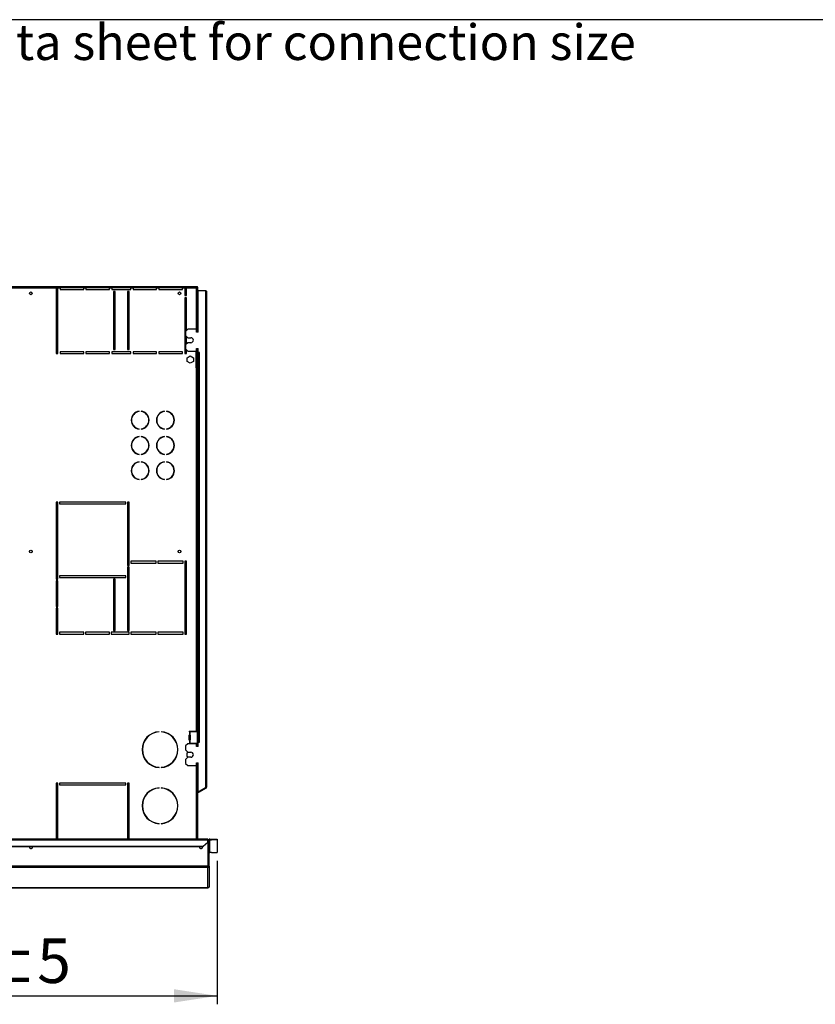
# Model space of a CAD drawing. Units: millimetres. Extents: x 5 to 414, y 3 to 291.
# Drawn here: x 157 to 252, y 174 to 291 of the extents above; entities that cross this region are included whole.
import ezdxf

# ---------------------------------------------------------------- set-up
doc = ezdxf.new("R2010")
doc.units = ezdxf.units.MM
doc.layers.add('GEOMETRY', color=7, linetype='Continuous')
doc.layers.add('TITLE', color=7, linetype='Continuous')
doc.styles.add('SLDTEXTSTYLE0', font='TXT', dxfattribs={"width": 0.605})
doc.dimstyles.new('SLDDIMSTYLE1', dxfattribs={"dimtxt": 5.136637, "dimasz": 3.5, "dimexe": 0, "dimexo": 0.0625, "dimgap": 1.284159, "dimtad": 1, "dimdec": 0, "dimlfac": 15, "dimrnd": 1e-09, "dimzin": 12, "dimdsep": 46, "dimtxsty": 'SLDTEXTSTYLE0', "dimsah": 1, "dimcen": 0.09, "dimadec": 0, "dimazin": 3, "dimtol": 1, "dimtp": 5, "dimtm": 5, "dimtfac": 1, "dimtdec": 0, "dimtofl": 0, "dimtmove": 0, "dimatfit": 3, "dimfxl": 0, "dimfrac": 2, "dimtolj": 1, "dimarcsym": 0})

# ---------------------------------------------------------------- blocks, each defined once
blk = doc.blocks.new('SW_NOTE_0_3')
at = {"layer": 'GEOMETRY', "color": 0, "insert": (0, 5.46), "char_height": 4.2333, "attachment_point": 1, "style": 'SLDTEXTSTYLE0'}
blk.add_mtext('IN/OUT: See data sheet for connection size', dxfattribs=at)
blk = doc.blocks.new('Block3')
at = {"layer": 'GEOMETRY', "color": 7}
blk.add_blockref('SW_NOTE_0_3', (-156.96, 279.07), dxfattribs=at)
blk = doc.blocks.new('_D_2')
at = {"layer": 'GEOMETRY'}
for p, q in [((180.84, 190.98), (180.84, 173.94)), ((113.7, 185.16), (113.7, 173.94)), ((113.7, 174.94), (180.84, 174.94))]:
    blk.add_line(p, q, dxfattribs=at)
for points in [[(113.7, 174.94), (118.84, 174.15), (118.84, 175.73)], [(180.84, 174.94), (175.7, 175.73), (175.7, 174.15)]]:
    blk.add_solid(points, dxfattribs=at)
at = {"layer": 'GEOMETRY', "char_height": 5.292, "attachment_point": 1, "style": 'SLDTEXTSTYLE0'}
for s, insert in [('1007', (134.56, 181.76)), ('±5', (152.22, 181.76))]:
    blk.add_mtext(s, dxfattribs=dict(at, insert=insert))

msp = doc.modelspace()

# ---------------------------------------------------------------- linework, layer by layer
at = {"color": 7, "linetype": 'Continuous', "lineweight": 25}
for p, q in [((155.372, 259.188), (178.407, 259.188)), ((155.372, 259.055), (161.705, 259.055)), ((161.905, 259.055), (161.705, 259.055)), ((161.705, 259.055), (161.705, 251.255)), ((161.905, 259.055), (162.172, 259.055)), ((161.905, 251.255), (161.905, 259.055)), ((164.972, 259.055), (162.172, 259.055)), ((162.172, 259.055), (162.172, 258.855)), ((162.172, 258.855), (164.972, 258.855)), ((164.972, 259.055), (165.238, 259.055)), ((164.972, 258.855), (164.972, 259.055)), ((168.038, 259.055), (165.238, 259.055)), ((165.238, 259.055), (165.238, 258.855)), ((165.238, 258.855), (168.038, 258.855)), ((168.038, 259.055), (168.305, 259.055)), ((168.038, 258.855), (168.038, 259.055)), ((170.572, 259.055), (168.305, 259.055)), ((168.305, 259.055), (168.305, 258.855)), ((168.305, 258.855), (170.572, 258.855)), ((168.705, 258.588), (168.505, 258.588)), ((168.505, 258.588), (168.505, 251.722)), ((168.705, 251.722), (168.705, 258.588)), ((170.372, 258.588), (170.172, 258.588)), ((170.172, 258.588), (170.172, 251.722)), ((170.372, 251.722), (170.372, 258.588)), ((170.572, 259.055), (170.838, 259.055)), ((170.572, 258.855), (170.572, 259.055)), ((173.638, 259.055), (170.838, 259.055)), ((170.838, 259.055), (170.838, 258.855)), ((170.838, 258.855), (173.638, 258.855)), ((173.638, 259.055), (173.905, 259.055)), ((173.638, 258.855), (173.638, 259.055)), ((176.705, 259.055), (173.905, 259.055)), ((173.905, 259.055), (173.905, 258.855)), ((173.905, 258.855), (176.705, 258.855)), ((176.705, 259.055), (176.972, 259.055)), ((176.705, 258.855), (176.705, 259.055)), ((177.172, 259.055), (176.972, 259.055)), ((176.972, 259.055), (176.972, 258.122)), ((177.172, 259.055), (178.345, 259.055)), ((177.172, 258.122), (177.172, 259.055)), ((178.407, 259.188), (178.407, 259.122)), ((178.407, 259.188), (178.478, 259.188)), ((178.407, 259.122), (178.478, 259.122)), ((178.478, 259.117), (178.412, 259.117)), ((178.462, 259.118), (178.46, 259.122)), ((178.478, 259.122), (178.478, 259.188)), ((178.478, 259.117), (178.478, 253.788)), ((178.572, 253.788), (178.572, 258.722)), ((178.572, 258.722), (179.438, 258.722)), ((179.438, 258.722), (179.438, 199.683)), ((179.572, 258.588), (179.572, 199.722)), ((176.972, 258.122), (177.172, 258.122)), ((176.972, 257.855), (176.972, 251.255)), ((177.172, 257.855), (176.972, 257.855)), ((177.172, 253.955), (177.172, 257.855)), ((177.338, 254.122), (177.072, 253.855)), ((177.072, 253.855), (177.072, 253.388)), ((178.372, 254.122), (177.338, 254.122)), ((178.372, 253.788), (178.372, 254.122)), ((177.072, 253.388), (177.338, 253.122)), ((177.172, 252.355), (177.172, 253.288)), ((177.338, 253.122), (177.705, 253.122)), ((178.572, 253.788), (178.372, 253.788)), ((168.505, 251.722), (168.705, 251.722)), ((170.172, 251.722), (170.372, 251.722)), ((177.338, 252.522), (177.072, 252.255)), ((177.072, 252.255), (177.072, 251.788)), ((177.072, 251.788), (177.338, 251.522)), ((177.172, 251.255), (177.172, 251.688)), ((177.705, 252.522), (177.338, 252.522)), ((177.338, 251.522), (178.372, 251.522)), ((178.345, 249.555), (178.345, 251.522)), ((178.372, 251.855), (178.572, 251.855)), ((178.372, 251.522), (178.372, 251.855)), ((178.412, 251.855), (178.412, 249.555)), ((178.478, 251.855), (178.478, 249.555)), ((178.572, 251.355), (178.572, 251.855)), ((161.705, 251.255), (161.905, 251.255)), ((164.972, 251.455), (162.172, 251.455)), ((162.172, 251.455), (162.172, 251.255)), ((162.172, 251.255), (164.972, 251.255)), ((164.972, 251.255), (164.972, 251.455)), ((168.038, 251.455), (165.238, 251.455)), ((165.238, 251.455), (165.238, 251.255)), ((165.238, 251.255), (168.038, 251.255)), ((168.038, 251.255), (168.038, 251.455)), ((170.572, 251.455), (168.305, 251.455)), ((168.305, 251.455), (168.305, 251.255)), ((168.305, 251.255), (170.572, 251.255)), ((170.572, 251.255), (170.572, 251.455)), ((173.638, 251.455), (170.838, 251.455)), ((170.838, 251.455), (170.838, 251.255)), ((170.838, 251.255), (173.638, 251.255)), ((173.638, 251.255), (173.638, 251.455)), ((176.705, 251.455), (173.905, 251.455)), ((173.905, 251.455), (173.905, 251.255)), ((173.905, 251.255), (176.705, 251.255)), ((176.705, 251.255), (176.705, 251.455)), ((176.972, 251.255), (177.172, 251.255)), ((177.265, 250.737), (177.638, 250.953)), ((177.265, 250.306), (177.265, 250.737)), ((177.638, 250.091), (177.265, 250.306)), ((177.638, 250.953), (178.012, 250.737)), ((178.012, 250.306), (177.638, 250.091)), ((178.012, 250.737), (178.012, 250.306)), ((178.738, 251.355), (178.572, 251.355)), ((178.572, 251.322), (178.572, 205.088)), ((178.572, 251.322), (178.705, 251.322)), ((178.705, 251.322), (178.705, 205.088)), ((178.705, 251.322), (178.738, 251.322)), ((178.738, 251.322), (178.738, 251.355)), ((178.345, 249.555), (178.345, 206.388)), ((178.345, 249.555), (178.478, 249.555)), ((178.478, 249.555), (178.478, 206.388)), ((171.562, 244.349), (171.562, 244.382)), ((171.795, 244.382), (171.795, 244.349)), ((174.562, 244.349), (174.562, 244.382)), ((174.795, 244.382), (174.795, 244.349)), ((171.562, 242.261), (171.562, 242.295)), ((171.795, 242.295), (171.795, 242.261)), ((174.562, 242.261), (174.562, 242.295)), ((174.795, 242.295), (174.795, 242.261)), ((171.562, 241.349), (171.562, 241.382)), ((171.795, 241.382), (171.795, 241.349)), ((174.562, 241.349), (174.562, 241.382)), ((174.795, 241.382), (174.795, 241.349)), ((171.562, 239.261), (171.562, 239.295)), ((171.795, 239.295), (171.795, 239.261)), ((174.562, 239.261), (174.562, 239.295)), ((174.795, 239.295), (174.795, 239.261)), ((171.562, 238.349), (171.562, 238.382)), ((171.795, 238.382), (171.795, 238.349)), ((174.562, 238.349), (174.562, 238.382)), ((174.795, 238.382), (174.795, 238.349)), ((171.562, 236.261), (171.562, 236.295)), ((171.795, 236.295), (171.795, 236.261)), ((174.562, 236.261), (174.562, 236.295)), ((174.795, 236.295), (174.795, 236.261)), ((161.905, 233.588), (161.705, 233.588)), ((161.705, 233.588), (161.705, 224.422)), ((161.905, 224.422), (161.905, 233.588)), ((169.972, 233.588), (162.105, 233.588)), ((162.105, 233.588), (162.105, 233.388)), ((162.105, 233.388), (169.972, 233.388)), ((169.972, 233.388), (169.972, 233.588)), ((170.372, 233.588), (170.172, 233.588)), ((170.172, 233.588), (170.172, 226.055)), ((170.372, 226.055), (170.372, 233.588)), ((170.172, 226.055), (170.372, 226.055)), ((170.372, 225.855), (170.172, 225.855)), ((170.172, 225.855), (170.172, 218.322)), ((170.372, 218.322), (170.372, 225.855)), ((173.572, 226.555), (170.572, 226.555)), ((170.572, 226.555), (170.572, 226.355)), ((170.572, 226.355), (173.572, 226.355)), ((173.572, 226.355), (173.572, 226.555)), ((176.772, 226.555), (173.772, 226.555)), ((173.772, 226.555), (173.772, 226.355)), ((173.772, 226.355), (176.772, 226.355)), ((176.772, 226.355), (176.772, 226.555)), ((177.172, 226.555), (176.972, 226.555)), ((176.972, 226.555), (176.972, 217.922)), ((177.172, 217.922), (177.172, 226.555)), ((169.972, 224.822), (162.105, 224.822)), ((162.105, 224.822), (162.105, 224.622)), ((162.105, 224.622), (169.972, 224.622)), ((169.972, 224.622), (169.972, 224.822)), ((161.705, 224.422), (161.905, 224.422)), ((161.905, 224.222), (161.705, 224.222)), ((161.705, 224.222), (161.705, 221.172)), ((161.905, 221.172), (161.905, 224.222)), ((168.705, 224.422), (168.505, 224.422)), ((168.505, 224.422), (168.505, 218.322)), ((168.705, 218.322), (168.705, 224.422)), ((161.705, 221.172), (161.905, 221.172)), ((161.905, 220.972), (161.705, 220.972)), ((161.705, 220.972), (161.705, 217.922)), ((161.905, 217.922), (161.905, 220.972)), ((161.705, 217.922), (161.905, 217.922)), ((164.972, 218.122), (162.105, 218.122)), ((162.105, 218.122), (162.105, 217.922)), ((162.105, 217.922), (164.972, 217.922)), ((164.972, 217.922), (164.972, 218.122)), ((168.038, 218.122), (165.172, 218.122)), ((165.172, 218.122), (165.172, 217.922)), ((165.172, 217.922), (168.038, 217.922)), ((168.038, 217.922), (168.038, 218.122)), ((170.372, 218.122), (168.238, 218.122)), ((168.238, 218.122), (168.238, 217.922)), ((168.238, 217.922), (170.372, 217.922)), ((168.505, 218.322), (168.705, 218.322)), ((170.172, 218.322), (170.372, 218.322)), ((170.372, 217.922), (170.372, 218.122)), ((173.572, 218.122), (170.572, 218.122)), ((170.572, 218.122), (170.572, 217.922)), ((170.572, 217.922), (173.572, 217.922)), ((173.572, 217.922), (173.572, 218.122)), ((176.772, 218.122), (173.772, 218.122)), ((173.772, 218.122), (173.772, 217.922)), ((173.772, 217.922), (176.772, 217.922)), ((176.772, 217.922), (176.772, 218.122)), ((176.972, 217.922), (177.172, 217.922)), ((173.922, 206.285), (173.922, 206.319)), ((174.155, 206.319), (174.155, 206.285)), ((177.512, 206.335), (177.512, 206.342)), ((177.512, 205.335), (177.512, 205.908)), ((177.544, 206.291), (177.544, 205.953)), ((177.558, 206.288), (177.544, 206.291)), ((177.544, 205.953), (177.558, 205.955)), ((177.558, 206.388), (178.345, 206.388)), ((177.558, 206.288), (177.578, 206.288)), ((177.577, 205.955), (177.558, 205.955)), ((177.577, 205.955), (177.578, 205.955)), ((177.578, 206.288), (177.578, 205.955)), ((178.492, 206.288), (177.578, 206.288)), ((177.622, 205.908), (177.605, 205.908)), ((177.605, 205.908), (177.605, 205.335)), ((177.622, 205.908), (177.622, 205.335)), ((178.478, 206.388), (178.345, 206.388)), ((178.412, 206.388), (178.412, 206.288)), ((178.478, 206.388), (178.478, 206.288)), ((178.492, 204.955), (178.492, 206.288)), ((177.338, 204.888), (177.072, 204.622)), ((178.372, 204.888), (177.338, 204.888)), ((177.512, 204.902), (177.512, 204.908)), ((177.544, 205.291), (177.544, 204.953)), ((177.558, 205.288), (177.544, 205.291)), ((177.544, 204.953), (177.558, 204.955)), ((177.558, 205.288), (177.577, 205.288)), ((177.578, 204.955), (177.558, 204.955)), ((177.578, 205.288), (177.577, 205.288)), ((177.578, 205.288), (177.578, 204.955)), ((177.578, 204.955), (178.492, 204.955)), ((177.605, 205.335), (177.622, 205.335)), ((178.372, 204.555), (178.372, 204.888)), ((178.412, 204.955), (178.412, 204.855)), ((178.412, 204.855), (178.478, 204.855)), ((178.412, 204.855), (178.412, 204.555)), ((178.478, 204.955), (178.478, 204.855)), ((178.478, 204.855), (178.478, 204.555)), ((178.705, 205.088), (178.572, 205.088)), ((178.572, 204.555), (178.572, 205.055)), ((178.572, 205.055), (178.738, 205.055)), ((178.738, 205.088), (178.705, 205.088)), ((178.738, 205.055), (178.738, 205.088)), ((177.072, 204.622), (177.072, 204.155)), ((177.072, 204.155), (177.338, 203.888)), ((177.265, 203.804), (177.411, 203.888)), ((177.265, 203.373), (177.265, 203.804)), ((177.338, 203.888), (177.705, 203.888)), ((178.572, 204.555), (178.372, 204.555)), ((177.338, 203.288), (177.072, 203.022)), ((177.072, 203.022), (177.072, 202.555)), ((177.072, 202.555), (177.338, 202.288)), ((177.411, 203.288), (177.265, 203.373)), ((177.705, 203.288), (177.338, 203.288)), ((178.372, 202.622), (178.572, 202.622)), ((178.372, 202.288), (178.372, 202.622)), ((178.478, 202.622), (178.478, 198.037)), ((178.572, 199.15), (178.572, 202.622)), ((173.922, 202.058), (173.922, 202.092)), ((174.155, 202.092), (174.155, 202.058)), ((177.338, 202.288), (178.372, 202.288)), ((161.905, 200.222), (161.705, 200.222)), ((161.705, 200.222), (161.705, 193.555)), ((161.905, 193.555), (161.905, 200.222)), ((169.972, 200.222), (162.105, 200.222)), ((162.105, 200.222), (162.105, 200.022)), ((162.105, 200.022), (169.972, 200.022)), ((169.972, 200.022), (169.972, 200.222)), ((170.372, 200.222), (170.172, 200.222)), ((170.172, 200.222), (170.172, 193.555)), ((170.372, 193.555), (170.372, 200.222)), ((173.922, 199.619), (173.922, 199.652)), ((174.155, 199.652), (174.155, 199.619)), ((178.588, 199.154), (178.478, 199.091)), ((178.622, 199.096), (178.478, 199.014)), ((179.438, 199.65), (178.572, 199.15)), ((179.472, 199.664), (178.588, 199.154)), ((178.622, 199.096), (178.588, 199.154)), ((179.505, 199.606), (178.622, 199.096)), ((179.438, 199.683), (179.438, 199.65)), ((179.505, 199.606), (179.472, 199.664)), ((178.545, 198.055), (178.478, 198.055)), ((178.478, 198.037), (178.478, 197.922)), ((178.478, 197.922), (178.545, 197.922)), ((178.478, 193.555), (178.478, 197.922)), ((178.545, 197.922), (178.545, 198.055)), ((178.545, 193.555), (178.545, 197.922)), ((173.922, 195.392), (173.922, 195.425)), ((174.155, 195.425), (174.155, 195.392)), ((179.705, 193.555), (47.705, 193.555)), ((47.705, 193.472), (179.705, 193.472)), ((179.172, 192.74), (179.705, 193.202)), ((179.705, 193.152), (179.172, 192.69)), ((179.705, 193.555), (179.705, 193.472)), ((179.705, 193.202), (179.705, 193.472)), ((179.767, 193.388), (179.705, 193.388)), ((179.705, 193.202), (179.705, 193.152)), ((179.767, 190.354), (179.767, 193.388)), ((179.872, 193.39), (179.772, 193.39)), ((179.772, 190.355), (179.772, 193.39)), ((179.872, 190.355), (179.872, 193.39)), ((179.938, 193.455), (179.938, 193.555)), ((179.938, 193.555), (180.172, 193.555)), ((179.938, 191.955), (179.938, 193.455)), ((179.938, 193.455), (180.172, 193.455)), ((180.172, 193.455), (180.172, 193.555)), ((180.172, 193.555), (180.838, 193.533)), ((180.838, 193.433), (180.172, 193.455)), ((180.838, 193.533), (180.838, 193.433)), ((180.838, 193.433), (180.838, 191.977)), ((48.238, 192.74), (179.172, 192.74)), ((48.238, 192.69), (179.172, 192.69)), ((179.172, 192.69), (179.172, 192.74)), ((180.172, 191.955), (179.938, 191.955)), ((180.172, 191.955), (180.838, 191.977)), ((179.767, 190.352), (47.643, 190.352)), ((179.705, 190.185), (47.705, 190.185)), ((179.705, 187.764), (179.705, 190.185)), ((179.772, 190.353), (179.772, 190.355)), ((179.872, 190.355), (179.772, 190.355)), ((179.871, 190.351), (179.772, 190.353)), ((179.871, 190.351), (179.872, 190.355)), ((179.872, 190.355), (179.872, 187.927)), ((115.367, 187.764), (179.708, 187.764)), ((179.872, 187.927), (179.872, 187.927))]:
    msp.add_line(p, q, dxfattribs=at)
at = {"color": 8, "linetype": 'Continuous', "lineweight": 25}
for p, q in [((178.345, 259.055), (178.345, 254.122)), ((178.345, 202.288), (178.345, 193.555)), ((179.705, 187.764), (115.367, 187.764))]:
    msp.add_line(p, q, dxfattribs=at)
at = {"color": 7, "linetype": 'Continuous', "lineweight": 25, "flags": 128}
for points in [[(178.345, 259.055), (178.345, 259.055)], [(178.393, 259.101), (178.392, 259.102), (178.391, 259.103)], [(177.513, 204.888), (177.512, 204.893), (177.512, 204.902)], [(158.875, 192.588), (158.862, 192.653), (158.841, 192.69)], [(178.769, 192.69), (178.748, 192.653), (178.735, 192.588)]]:
    msp.add_lwpolyline(points, dxfattribs=at)
at = {"color": 7, "linetype": 'Continuous', "lineweight": 25}
for centre in [(158.678, 258.388), (176.345, 258.388), (158.678, 227.722), (176.345, 227.722)]:
    msp.add_circle(centre, 0.167, dxfattribs=at)
for centre, radius, start, end in [((177.705, 252.822), 0.3, 270, 90), ((171.678, 243.322), 1.067, 96.27929, 263.72071), ((171.678, 243.322), 1.034, 96.4814, 263.5186), ((171.678, 243.322), 1.067, 276.27929, 83.72071), ((171.678, 243.322), 1.034, 276.4814, 83.5186), ((174.678, 243.322), 1.067, 96.27929, 263.72071), ((174.678, 243.322), 1.034, 96.4814, 263.5186), ((174.678, 243.322), 1.067, 276.27929, 83.72071), ((174.678, 243.322), 1.034, 276.4814, 83.5186), ((171.678, 240.322), 1.067, 96.27929, 263.72071), ((171.678, 240.322), 1.034, 96.4814, 263.5186), ((171.678, 240.322), 1.067, 276.27929, 83.72071), ((171.678, 240.322), 1.034, 276.4814, 83.5186), ((174.678, 240.322), 1.067, 96.27929, 263.72071), ((174.678, 240.322), 1.034, 96.4814, 263.5186), ((174.678, 240.322), 1.067, 276.27929, 83.72071), ((174.678, 240.322), 1.034, 276.4814, 83.5186), ((171.678, 237.322), 1.067, 96.27929, 263.72071), ((171.678, 237.322), 1.034, 96.4814, 263.5186), ((171.678, 237.322), 1.067, 276.27929, 83.72071), ((171.678, 237.322), 1.034, 276.4814, 83.5186), ((174.678, 237.322), 1.067, 96.27929, 263.72071), ((174.678, 237.322), 1.034, 96.4814, 263.5186), ((174.678, 237.322), 1.067, 276.27929, 83.72071), ((174.678, 237.322), 1.034, 276.4814, 83.5186), ((174.038, 204.188), 2.133, 93.13493, 266.86507), ((174.038, 204.188), 2.1, 93.18466, 266.81534), ((174.038, 204.188), 2.133, 273.13493, 86.86507), ((174.038, 204.188), 2.1, 273.18466, 86.81534), ((177.558, 206.342), 0.0467, 90, 180), ((177.558, 206.335), 0.0467, 180, 252.2586), ((177.558, 205.908), 0.0467, 107.7414, 180), ((177.559, 205.909), 0.0459, 359.06364, 87.27496), ((177.576, 205.909), 0.0459, 359.06364, 87.27496), ((177.558, 205.335), 0.0467, 180, 252.2586), ((177.558, 204.908), 0.0467, 107.7414, 180), ((177.559, 205.334), 0.0459, 272.72504, 0.93636), ((177.576, 205.334), 0.0459, 272.72504, 0.93636), ((177.705, 203.588), 0.3, 270, 90), ((174.038, 197.522), 2.133, 93.13493, 266.86507), ((174.038, 197.522), 2.1, 93.18466, 266.81534), ((174.038, 197.522), 2.133, 273.13493, 86.86507), ((174.038, 197.522), 2.1, 273.18466, 86.81534), ((179.438, 199.722), 0.0667, 300, 335.6009), ((179.438, 199.722), 0.133, 300, 360), ((178.412, 198.055), 0.133, 0, 60), ((158.705, 192.588), 0.17, 143.22643, 0), ((178.905, 192.588), 0.17, 180, 36.77357), ((179.938, 191.888), 0.0666, 89.98491, 179.9849)]:
    msp.add_arc(centre, radius, start, end, dxfattribs=at)
for points, knots in [([(178.407, 259.188), (178.406, 259.187), (178.404, 259.184), (178.396, 259.164), (178.383, 259.133), (178.365, 259.096), (178.351, 259.069), (178.345, 259.055)], [0, 0, 0, 0, 0.1949118, 0.3899172, 0.5883589, 0.7958277, 1, 1, 1, 1]), ([(178.407, 259.122), (178.406, 259.121), (178.405, 259.12), (178.398, 259.111), (178.386, 259.098), (178.368, 259.078), (178.353, 259.063), (178.345, 259.055)], [0, 0, 0, 0, 0.1588959, 0.3175124, 0.4833437, 0.7276872, 1, 1, 1, 1]), ([(178.345, 259.055), (178.353, 259.063), (178.368, 259.078), (178.386, 259.095), (178.398, 259.106), (178.405, 259.112), (178.411, 259.116), (178.411, 259.117), (178.412, 259.117)], [0, 0, 0, 0, 0.2842875, 0.506994, 0.6352964, 0.7587017, 0.8794676, 1, 1, 1, 1]), ([(178.345, 259.055), (178.362, 259.063), (178.393, 259.079), (178.428, 259.096), (178.451, 259.106), (178.466, 259.112), (178.476, 259.116), (178.478, 259.117), (178.478, 259.117)], [0, 0, 0, 0, 0.2573386, 0.4687631, 0.5993102, 0.7308577, 0.8641746, 1, 1, 1, 1]), ([(179.572, 199.722), (179.57, 199.719), (179.567, 199.713), (179.543, 199.705), (179.508, 199.697), (179.471, 199.689), (179.447, 199.685), (179.438, 199.683)], [0, 0, 0, 0, 0.2182973, 0.4366061, 0.6549149, 0.8732236, 1, 1, 1, 1]), ([(179.767, 190.352), (179.765, 190.334), (179.763, 190.299), (179.753, 190.251), (179.738, 190.213), (179.722, 190.19), (179.71, 190.187), (179.705, 190.185)], [0, 0, 0, 0, 0.1984304, 0.4035616, 0.6180718, 0.8424485, 1, 1, 1, 1]), ([(179.705, 190.185), (179.717, 190.186), (179.741, 190.188), (179.785, 190.204), (179.829, 190.237), (179.864, 190.292), (179.869, 190.332), (179.871, 190.351)], [0, 0, 0, 0, 0.1469775, 0.2874027, 0.5479889, 0.7848242, 1, 1, 1, 1]), ([(179.767, 190.352), (179.767, 190.352), (179.767, 190.353), (179.767, 190.354), (179.767, 190.354)], [0, 0, 0, 0, 0.5599988, 1, 1, 1, 1]), ([(179.767, 190.33), (179.767, 190.33), (179.769, 190.334), (179.77, 190.342), (179.771, 190.35), (179.772, 190.353)], [0, 0, 0, 0, 0.0253126, 0.530272, 1, 1, 1, 1]), ([(179.872, 187.927), (179.87, 187.91), (179.867, 187.874), (179.84, 187.825), (179.8, 187.788), (179.753, 187.767), (179.72, 187.765), (179.705, 187.764)], [0, 0, 0, 0, 0.1926093, 0.4033445, 0.6144397, 0.8208496, 1, 1, 1, 1])]:
    msp.add_open_spline(points, degree=3, knots=knots, dxfattribs=at)
for points in [[(179.438, 258.722), (179.456, 258.711), (179.491, 258.688), (179.535, 258.655), (179.566, 258.622), (179.57, 258.6), (179.572, 258.588)], [(179.938, 193.555), (179.916, 193.553), (179.873, 193.547), (179.818, 193.509), (179.779, 193.454), (179.774, 193.41), (179.772, 193.388)], [(179.938, 193.455), (179.929, 193.454), (179.912, 193.452), (179.89, 193.437), (179.875, 193.415), (179.873, 193.397), (179.872, 193.388)]]:
    msp.add_open_spline(points, degree=3, dxfattribs=at)
at = {"layer": 'TITLE', "color": 7, "linetype": 'Continuous'}
msp.add_line((413.586, 290.893), (5.273, 290.893), dxfattribs=at)

# ---------------------------------------------------------------- block references
at = {"layer": 'GEOMETRY'}
msp.add_blockref('Block3', (272.967, 5.809), dxfattribs=at)

# ---------------------------------------------------------------- dimensions: what is measured, and where the dimension line sits
dim = msp.add_linear_dim(base=(180.838, 174.936), p1=(113.705, 186.161), p2=(180.838, 191.977), dimstyle='SLDDIMSTYLE1', dxfattribs=at)
dim.commit()
dim.dimension.update_dxf_attribs({"geometry": '_D_2', "text_midpoint": (147.272, 174.936), "dimtype": 160})

doc.saveas('drawing.dxf')
